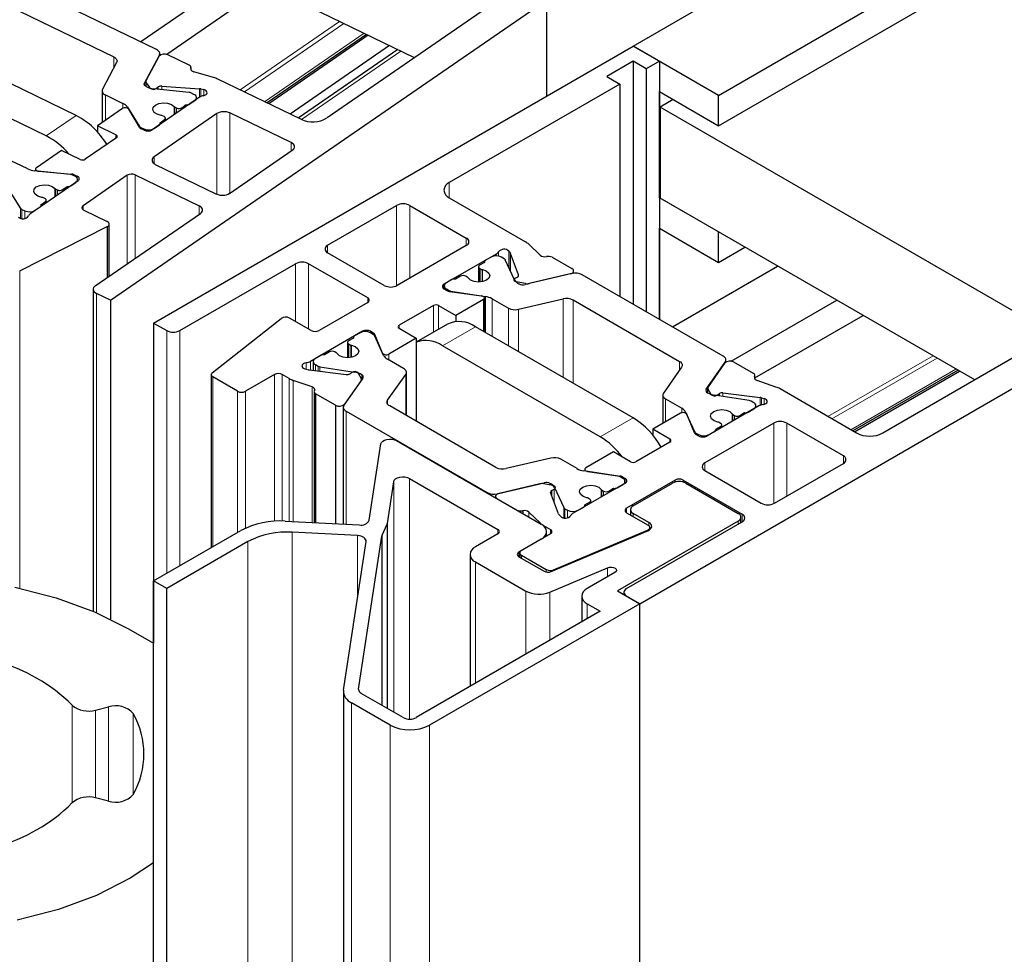
# Model space of a CAD drawing. Units: millimetres. Extents: x 481 to 2265, y -178 to 1084.
# Drawn here: x 2148 to 2151, y 906 to 908 of the extents above; entities that cross this region are included whole.
import ezdxf

# ---------------------------------------------------------------- set-up
doc = ezdxf.new("R2010")
doc.units = ezdxf.units.MM

msp = doc.modelspace()

# ---------------------------------------------------------------- linework, layer by layer
at = {"color": 7, "linetype": 'Continuous', "lineweight": 30}
for p, q in [((2149.8288, 908.4151), (2166.0782, 917.7956)), ((2150.0586, 908.2824), (2166.308, 917.663)), ((2150.0586, 908.2008), (2166.3787, 917.6222)), ((2149.2407, 908.3837), (2148.2553, 908.8611)), ((2148.5461, 908.4057), (2148.1348, 908.6049)), ((2148.7721, 908.6107), (2148.5038, 908.4262)), ((2148.8417, 908.577), (2148.5737, 908.3926)), ((2148.1212, 908.5361), (2148.4311, 908.386)), ((2148.4228, 907.7312), (2149.5959, 908.5383)), ((2149.5959, 908.5383), (2149.5959, 908.2806)), ((2149.4229, 908.5091), (2149.0051, 908.2216)), ((2148.3297, 908.2285), (2147.8701, 908.4511)), ((2149.1117, 908.4462), (2148.8439, 908.262)), ((2149.1161, 908.4441), (2148.8483, 908.2599)), ((2148.5383, 907.6701), (2149.8288, 908.4151)), ((2149.1736, 908.4162), (2148.9058, 908.232)), ((2149.8288, 908.4151), (2149.8995, 908.3743)), ((2150.0586, 908.2824), (2149.8288, 908.4151)), ((2148.2494, 908.1732), (2147.7897, 908.3959)), ((2148.514, 908.3151), (2148.5539, 908.3904)), ((2148.5526, 908.3874), (2148.5179, 908.3219)), ((2148.555, 908.3901), (2148.555, 908.3946)), ((2148.6345, 908.3634), (2148.577, 908.3913)), ((2149.1955, 908.4056), (2148.9278, 908.2214)), ((2148.4389, 908.3707), (2148.401, 908.2991)), ((2148.6386, 908.3547), (2148.6386, 908.3519)), ((2148.6392, 908.3505), (2148.6392, 908.3572)), ((2149.8288, 908.3743), (2149.7581, 908.3334)), ((2149.8641, 908.3539), (2149.8288, 908.3743)), ((2149.8288, 908.3743), (2149.8288, 907.7205)), ((2149.8995, 908.3743), (2149.8641, 908.3539)), ((2149.8995, 908.3743), (2149.8995, 907.6797)), ((2148.7, 908.3304), (2148.6468, 908.3455)), ((2149.7581, 908.3334), (2149.7934, 908.313)), ((2149.8641, 908.3539), (2149.8641, 907.7001)), ((2148.5173, 908.3193), (2148.5173, 908.3068)), ((2148.5184, 908.3159), (2148.5285, 908.3023)), ((2148.5457, 908.301), (2148.5509, 908.3051)), ((2148.5602, 908.3073), (2148.662, 908.3001)), ((2148.9346, 908.2181), (2148.7117, 908.3261)), ((2149.7934, 908.313), (2149.3338, 908.0477)), ((2149.7934, 908.313), (2149.7934, 907.7409)), ((2148.3999, 908.2948), (2148.3999, 908.2094)), ((2148.4088, 908.2838), (2148.456, 908.2609)), ((2148.6617, 908.2773), (2148.5343, 908.1897)), ((2148.634, 908.2904), (2148.539, 908.3001)), ((2148.6471, 908.2852), (2148.639, 908.2891)), ((2148.6542, 908.2721), (2148.6542, 908.2763)), ((2148.6658, 908.2996), (2148.6732, 908.2978)), ((2149.8995, 908.2926), (2150.0586, 908.2008)), ((2149.8995, 908.0068), (2149.8995, 908.2926)), ((2150.0586, 908.2008), (2150.0586, 908.2824)), ((2148.4679, 908.2511), (2148.5008, 908.1988)), ((2148.596, 908.2506), (2148.6003, 908.2485)), ((2148.6144, 908.2492), (2148.6264, 908.2575)), ((2148.6264, 908.2575), (2148.6264, 908.253)), ((2148.6358, 908.2595), (2148.6495, 908.2689)), ((2149.9366, 908.2712), (2149.9013, 908.2508)), ((2150.9601, 907.6395), (2149.9013, 908.2508)), ((2149.9013, 908.2508), (2149.9013, 908.0058)), ((2148.4547, 908.2471), (2148.3872, 908.2007)), ((2148.5002, 908.1966), (2148.4718, 908.2452)), ((2148.7087, 908.2333), (2148.54, 908.1172)), ((2148.5665, 908.2253), (2148.5622, 908.2273)), ((2148.9086, 908.1553), (2148.7439, 908.2351)), ((2148.437, 908.1765), (2148.3872, 908.2007)), ((2148.3872, 908.2007), (2148.3872, 908.1842)), ((2148.504, 908.1962), (2148.5121, 908.1923)), ((2148.5403, 908.1937), (2148.554, 908.2032)), ((2148.5557, 908.2088), (2148.5678, 908.2171)), ((2148.5563, 908.2048), (2148.5563, 908.2069)), ((2148.5701, 908.2143), (2148.5701, 908.2208)), ((2148.5132, 908.1886), (2148.5047, 908.1927)), ((2148.4382, 908.1684), (2148.3546, 908.1109)), ((2148.2907, 908.1343), (2148.2232, 908.0879)), ((2148.3405, 908.1102), (2148.2907, 908.1343)), ((2148.743, 908.0189), (2148.9117, 908.135)), ((2148.1999, 908.0847), (2148.1527, 908.1076)), ((2148.5431, 908.0969), (2148.7078, 908.0171)), ((2148.3137, 908.07), (2148.2187, 908.0797)), ((2148.2209, 908.0842), (2148.2209, 908.0795)), ((2148.2294, 908.0785), (2148.3174, 908.0708)), ((2148.3267, 908.0648), (2148.3186, 908.0687)), ((2148.3248, 908.0689), (2148.3332, 908.0648)), ((2148.4677, 908.0675), (2148.3488, 907.9856)), ((2148.4888, 908.0685), (2148.6612, 907.985)), ((2148.3351, 908.0526), (2148.2077, 907.9649)), ((2148.294, 908.0288), (2148.306, 908.0371)), ((2148.306, 908.0371), (2148.306, 908.0326)), ((2148.3154, 908.0391), (2148.3292, 908.0485)), ((2148.3338, 908.0517), (2148.3338, 908.0559)), ((2148.1475, 908.0308), (2148.1805, 907.9784)), ((2148.2756, 908.0302), (2148.2799, 908.0281)), ((2148.2353, 907.9884), (2148.2474, 907.9967)), ((2148.2359, 907.9844), (2148.2359, 907.9865)), ((2148.2462, 908.0049), (2148.2419, 908.0069)), ((2148.2497, 907.9939), (2148.2497, 908.0004)), ((2149.0068, 907.8793), (2149.1924, 907.9865)), ((2149.2278, 907.9865), (2149.3798, 907.8987)), ((2149.3338, 908.0069), (2149.5396, 907.8881)), ((2149.8995, 908.0068), (2149.9013, 908.0078)), ((2150.0586, 907.915), (2149.8995, 908.0068)), ((2150.748, 907.517), (2149.9013, 908.0058)), ((2148.1836, 907.9758), (2148.1917, 907.9719)), ((2148.2199, 907.9733), (2148.2336, 907.9828)), ((2148.3506, 907.9734), (2148.4138, 907.9428)), ((2148.3814, 907.7701), (2148.6643, 907.9647)), ((2148.4192, 907.7961), (2148.4192, 907.9362)), ((2148.1781, 907.8104), (2148.4138, 907.9296)), ((2148.4138, 907.9296), (2148.4138, 907.7924)), ((2149.8995, 907.9252), (2150.0586, 907.8333)), ((2149.8995, 907.6797), (2149.8995, 907.9252)), ((2150.0586, 907.8333), (2150.0586, 907.915)), ((2149.3798, 907.8783), (2149.1942, 907.7712)), ((2149.5482, 907.8818), (2149.5789, 907.8525)), ((2149.1588, 907.7712), (2149.0068, 907.8589)), ((2149.4598, 907.8551), (2149.3197, 907.7742)), ((2149.4979, 907.8594), (2149.4942, 907.8635)), ((2149.5205, 907.7993), (2149.4992, 907.8572)), ((2150.0586, 907.8333), (2150.1293, 907.8741)), ((2148.6091, 907.6497), (2148.9202, 907.8293)), ((2149.1146, 907.7375), (2148.9555, 907.8293)), ((2149.4287, 907.8331), (2149.4155, 907.8254)), ((2149.4284, 907.8346), (2149.4284, 907.8329)), ((2149.4464, 907.8474), (2149.4313, 907.8387)), ((2149.4822, 907.843), (2149.4747, 907.8474)), ((2149.5099, 907.7865), (2149.4849, 907.8403)), ((2149.6109, 907.847), (2149.6639, 907.8163)), ((2149.4125, 907.8213), (2149.4125, 907.78)), ((2149.4155, 907.8173), (2149.4194, 907.815)), ((2149.6644, 907.803), (2149.538, 907.7735)), ((2149.6593, 907.802), (2149.5492, 907.7763)), ((2149.6687, 907.8037), (2149.6687, 907.81)), ((2150.0711, 907.5806), (2149.6915, 907.7998)), ((2149.9344, 907.6595), (2150.2177, 907.8231)), ((2149.3413, 907.7867), (2149.3262, 907.778)), ((2149.3642, 907.7958), (2149.3509, 907.7882)), ((2149.3823, 907.7935), (2149.3783, 907.7958)), ((2149.5109, 907.7904), (2149.5174, 907.7938)), ((2149.539, 907.7761), (2149.5145, 907.7807)), ((2148.3756, 907.7608), (2148.3756, 906.8948)), ((2148.4228, 907.7312), (2148.3845, 907.7498)), ((2149.3197, 907.762), (2149.3275, 907.7575)), ((2149.3203, 907.7698), (2149.3203, 907.7616)), ((2149.3262, 907.7616), (2149.3337, 907.7573)), ((2149.3346, 907.7552), (2149.421, 907.7431)), ((2149.3384, 907.7558), (2149.4316, 907.7413)), ((2148.4228, 907.7312), (2148.4228, 906.8732)), ((2149.1146, 907.7252), (2148.9838, 907.6497)), ((2149.4258, 907.7334), (2149.3515, 907.6905)), ((2149.4287, 907.646), (2149.4287, 907.7375)), ((2149.4495, 907.7354), (2149.4931, 907.7102)), ((2149.5201, 907.707), (2149.6405, 907.7351)), ((2149.6675, 907.732), (2149.9536, 907.5668)), ((2150.0927, 907.5672), (2150.3768, 907.7313)), ((2149.2914, 907.7171), (2149.1995, 907.664)), ((2149.3055, 907.7171), (2149.3515, 907.6905)), ((2148.5383, 907.6701), (2148.5737, 907.6497)), ((2148.5383, 907.6701), (2148.5383, 906.8087)), ((2148.6962, 907.5363), (2148.8814, 907.6822)), ((2148.9626, 907.6497), (2148.9043, 907.6834)), ((2149.3295, 907.6673), (2149.2454, 907.6188)), ((2149.3515, 907.6905), (2149.3515, 907.6741)), ((2150.1566, 907.5224), (2150.4476, 907.6904)), ((2149.1005, 907.6477), (2148.9603, 907.5668)), ((2149.094, 907.6439), (2149.0789, 907.6352)), ((2149.1295, 907.6432), (2149.1217, 907.6477)), ((2149.1297, 907.6396), (2149.1223, 907.6439)), ((2149.1995, 907.6558), (2149.2454, 907.6293)), ((2149.8288, 907.415), (2149.4045, 907.6599)), ((2149.8465, 906.9149), (2151.1369, 907.6599)), ((2150.9602, 907.6395), (2150.5006, 907.3742)), ((2149.0601, 907.6179), (2149.0601, 907.5766)), ((2149.0763, 907.6296), (2149.063, 907.622)), ((2149.063, 907.6138), (2149.067, 907.6115)), ((2149.076, 907.6311), (2149.076, 907.6294)), ((2149.1574, 907.5831), (2149.1325, 907.6369)), ((2149.1544, 907.5892), (2149.1335, 907.6391)), ((2149.2454, 907.6293), (2149.1712, 907.5864)), ((2149.2454, 907.6293), (2149.2454, 907.4054)), ((2149.0118, 907.5924), (2148.9985, 907.5847)), ((2149.0299, 907.5901), (2149.0259, 907.5924)), ((2149.7404, 907.364), (2149.3162, 907.6089)), ((2148.9679, 907.5664), (2148.9679, 907.5427)), ((2148.9889, 907.5832), (2148.9738, 907.5745)), ((2149.2113, 907.5476), (2149.1678, 907.5727)), ((2150.0255, 907.492), (2150.0766, 907.565)), ((2150.0749, 907.5621), (2150.0304, 907.4985)), ((2150.0784, 907.5651), (2150.0784, 907.5704)), ((2150.1528, 907.5341), (2150.0997, 907.5647)), ((2148.9458, 907.5469), (2148.953, 907.5448)), ((2148.9567, 907.544), (2149.057, 907.5317)), ((2148.9738, 907.5582), (2148.9813, 907.5539)), ((2148.986, 907.5523), (2149.0792, 907.5379)), ((2149.0665, 907.5335), (2149.0724, 907.5373)), ((2149.0893, 907.5352), (2149.0973, 907.5211)), ((2149.2187, 907.4209), (2149.2187, 907.5374)), ((2149.9591, 907.5512), (2149.9104, 907.4817)), ((2150.7032, 907.5429), (2150.4204, 907.3796)), ((2150.4242, 907.3775), (2150.7069, 907.5407)), ((2148.6933, 907.5312), (2148.6933, 907.0656)), ((2148.7646, 907.4864), (2148.6977, 907.5251)), ((2148.8636, 907.5313), (2148.7858, 907.4864)), ((2148.9032, 907.5207), (2148.8848, 907.5313)), ((2148.965, 907.498), (2148.9142, 907.5158)), ((2149.1018, 907.5217), (2149.0507, 907.4487)), ((2149.0969, 907.5152), (2149.0524, 907.4516)), ((2149.098, 907.5163), (2149.098, 907.5184)), ((2149.0984, 907.5311), (2149.0984, 907.5169)), ((2149.1682, 907.4625), (2149.2168, 907.532)), ((2150.1555, 907.5252), (2150.1555, 907.5209)), ((2150.1566, 907.5193), (2150.1566, 907.5284)), ((2150.2131, 907.4979), (2150.1623, 907.5156)), ((2148.9707, 907.4853), (2148.9707, 907.133)), ((2150.0293, 907.4953), (2150.0293, 907.4823)), ((2150.03, 907.4926), (2150.038, 907.4785)), ((2150.0703, 907.4819), (2150.1706, 907.4696)), ((2150.4298, 907.3742), (2150.2241, 907.493)), ((2149.0275, 907.4489), (2148.9745, 907.4796)), ((2148.9745, 907.4796), (2148.9745, 907.1328)), ((2149.9086, 907.4763), (2149.9086, 907.3998)), ((2149.9159, 907.4661), (2149.9595, 907.4409)), ((2150.1413, 907.4614), (2150.0481, 907.4758)), ((2150.0549, 907.4764), (2150.0608, 907.4802)), ((2150.1535, 907.4555), (2150.146, 907.4598)), ((2150.1743, 907.4689), (2150.1815, 907.4668)), ((2149.0275, 907.4489), (2149.0275, 907.1302)), ((2149.0489, 907.4433), (2149.0489, 907.1291)), ((2149.0562, 907.4331), (2149.4358, 907.2139)), ((2149.4597, 907.2817), (2149.1737, 907.4469)), ((2149.9561, 907.4272), (2149.8818, 907.3844)), ((2149.9699, 907.4306), (2149.9948, 907.3768)), ((2150.1669, 907.4469), (2150.0268, 907.366)), ((2150.1155, 907.4213), (2150.1288, 907.429)), ((2150.1288, 907.429), (2150.1288, 907.4249)), ((2150.1384, 907.4305), (2150.1535, 907.4392)), ((2150.1594, 907.4425), (2150.1594, 907.4473)), ((2149.9938, 907.3746), (2149.9729, 907.4245)), ((2150.0642, 907.3999), (2150.0603, 907.4022)), ((2150.0974, 907.4236), (2150.1014, 907.4213)), ((2149.9278, 907.3578), (2149.8818, 907.3844)), ((2149.8818, 907.3844), (2149.8818, 907.368)), ((2150.2071, 907.4007), (2150.0215, 907.2936)), ((2150.0333, 907.3698), (2150.0484, 907.3785)), ((2150.051, 907.3841), (2150.0642, 907.3917)), ((2150.0513, 907.3802), (2150.0513, 907.3826)), ((2150.0672, 907.3893), (2150.0672, 907.3958)), ((2150.3945, 907.3129), (2150.2425, 907.4007)), ((2149.1924, 907.3538), (2149.5813, 907.1293)), ((2149.9278, 907.3497), (2149.8359, 907.2966)), ((2149.9975, 907.3741), (2150.005, 907.3698)), ((2150.0056, 907.366), (2149.9978, 907.3705)), ((2149.1188, 907.14), (2149.1498, 907.3448)), ((2149.7758, 907.3231), (2149.7015, 907.2803)), ((2149.8217, 907.2966), (2149.7758, 907.3231)), ((2149.6072, 907.3066), (2149.4868, 907.2786)), ((2149.6778, 907.2783), (2149.6342, 907.3035)), ((2149.7889, 907.2579), (2149.6957, 907.2723)), ((2149.6986, 907.2762), (2149.6986, 907.2719)), ((2149.7062, 907.2706), (2149.7927, 907.2585)), ((2150.0215, 907.2731), (2150.1735, 907.1854)), ((2150.2089, 907.1854), (2150.3945, 907.2925)), ((2149.1676, 907.1311), (2149.1846, 907.2431)), ((2149.2272, 907.252), (2149.4647, 907.115)), ((2149.8011, 907.252), (2149.7936, 907.2564)), ((2149.7998, 907.2562), (2149.8076, 907.2517)), ((2149.8069, 907.2391), (2149.8069, 907.2439)), ((2149.9419, 907.2476), (2149.8111, 907.1721)), ((2149.9632, 907.2476), (2150.1223, 907.1558)), ((2149.4629, 907.2107), (2149.5893, 907.2402)), ((2149.578, 907.2374), (2149.468, 907.2117)), ((2149.6128, 907.233), (2149.5883, 907.2376)), ((2149.6056, 907.2383), (2149.6056, 907.2344)), ((2149.6099, 907.2199), (2149.6164, 907.2232)), ((2149.6174, 907.2272), (2149.6424, 907.1734)), ((2149.8076, 907.2395), (2149.6674, 907.1586)), ((2149.745, 907.2201), (2149.7489, 907.2179)), ((2149.7631, 907.2179), (2149.7763, 907.2255)), ((2149.7763, 907.2255), (2149.7763, 907.2214)), ((2149.786, 907.227), (2149.8011, 907.2357)), ((2149.8288, 907.1782), (2149.9349, 907.2395)), ((2149.9702, 907.2395), (2150.1117, 907.1578)), ((2149.4586, 907.2037), (2149.4586, 907.2001)), ((2149.4633, 907.1974), (2149.5164, 907.1667)), ((2149.6281, 907.1564), (2149.6068, 907.2144)), ((2149.7118, 907.1964), (2149.7079, 907.1987)), ((2149.7147, 907.1859), (2149.7147, 907.1923)), ((2149.5319, 907.1652), (2149.5319, 907.1578)), ((2149.6451, 907.1706), (2149.6526, 907.1663)), ((2149.6809, 907.1663), (2149.696, 907.175)), ((2149.6986, 907.1806), (2149.7118, 907.1883)), ((2149.6989, 907.1767), (2149.6989, 907.1791)), ((2149.8215, 907.168), (2149.8215, 907.1539)), ((2148.8926, 907.137), (2149.0917, 907.1269)), ((2149.5484, 907.1612), (2149.5791, 907.1319)), ((2149.633, 907.1502), (2149.6294, 907.1543)), ((2150.1117, 907.1374), (2149.7864, 906.9496)), ((2149.8111, 907.1599), (2149.8695, 907.1262)), ((2149.8714, 907.1332), (2149.8288, 907.1578)), ((2150.119, 907.1335), (2150.119, 907.1476)), ((2148.5383, 906.9762), (2148.7735, 907.1119)), ((2149.1531, 907.099), (2149.1669, 907.1287)), ((2149.5877, 907.1256), (2149.6061, 907.115)), ((2149.6085, 907.0015), (2149.8685, 907.1114)), ((2149.6147, 907.0061), (2149.8675, 907.113)), ((2149.8111, 906.9558), (2150.1223, 907.1354)), ((2149.8675, 907.113), (2149.8675, 907.1109)), ((2149.8739, 907.1144), (2149.8739, 907.1201)), ((2149.0874, 907.0982), (2148.9115, 907.107)), ((2149.09, 906.6854), (2149.1524, 907.0965)), ((2149.4646, 907.1027), (2149.4045, 907.068)), ((2149.5813, 907.0884), (2149.5212, 907.0537)), ((2149.6061, 907.1027), (2149.5283, 907.0578)), ((2149.596, 907.0969), (2149.596, 907.1088)), ((2148.7924, 907.082), (2148.5737, 906.9558)), ((2149.0495, 906.6826), (2149.1101, 907.0825)), ((2149.3899, 907.0476), (2149.3899, 906.6922)), ((2149.5212, 907.0415), (2149.589, 907.0024)), ((2149.5239, 907.0517), (2149.5239, 907.0399)), ((2149.5283, 907.0456), (2149.5952, 907.0069)), ((2149.4045, 907.0272), (2149.5398, 906.9491)), ((2149.6047, 906.9462), (2149.7602, 907.0119)), ((2149.7796, 906.9988), (2149.7051, 906.9558)), ((2148.5737, 906.9558), (2148.5383, 906.9762)), ((2148.5383, 825.2404), (2148.5383, 906.9762)), ((2148.5737, 825.22), (2148.5737, 906.9558)), ((2149.6904, 906.9354), (2149.6904, 906.8657)), ((2149.7864, 906.9496), (2149.8465, 906.9149)), ((2149.8038, 906.9456), (2149.8038, 906.9396)), ((2149.8465, 906.9149), (2149.8111, 906.9354)), ((2149.8465, 906.9149), (2149.2808, 906.5884)), ((2149.7051, 906.9149), (2149.7404, 906.8945)), ((2149.8465, 825.1792), (2149.8465, 906.9149)), ((2149.7404, 906.8945), (2149.2454, 906.6088)), ((2148.4712, 906.8475), (2148.5383, 906.8087)), ((2149.0492, 906.6788), (2149.0492, 824.9431)), ((2149.2101, 906.6088), (2149.0973, 906.6739)), ((2148.3822, 906.6289), (2148.417, 906.6372)), ((2149.1747, 906.5884), (2149.0711, 906.6482)), ((2148.417, 906.3841), (2148.3822, 906.3925))]:
    msp.add_line(p, q, dxfattribs=at)
at = {"color": 8, "linetype": 'Continuous', "lineweight": 0}
for p, q in [((2149.0389, 908.4815), (2148.7711, 908.2973)), ((2149.0507, 908.4758), (2148.7829, 908.2916)), ((2149.1047, 908.4496), (2148.8369, 908.2654)), ((2148.4311, 908.386), (2148.4311, 908.356)), ((2148.5539, 908.3904), (2148.5539, 908.3891)), ((2149.204, 908.4015), (2148.9363, 908.2173)), ((2148.514, 908.3151), (2148.514, 908.31)), ((2148.5184, 908.3159), (2148.5184, 908.3061)), ((2148.5285, 908.3023), (2148.5285, 908.3021)), ((2148.5509, 908.3051), (2148.5509, 908.2989)), ((2148.5602, 908.3073), (2148.5602, 908.2979)), ((2148.4088, 908.2838), (2148.4088, 908.2156)), ((2148.5457, 908.301), (2148.5457, 908.2994)), ((2148.662, 908.3001), (2148.662, 908.2775)), ((2148.6658, 908.2996), (2148.6658, 908.2795)), ((2148.6732, 908.2978), (2148.6732, 908.2818)), ((2148.456, 908.2609), (2148.456, 908.2479)), ((2148.4679, 908.2511), (2148.4679, 908.2482)), ((2148.5934, 908.2525), (2148.5934, 908.2303)), ((2148.596, 908.2506), (2148.596, 908.2321)), ((2148.6144, 908.2492), (2148.6144, 908.2447)), ((2148.2494, 908.1732), (2148.3297, 908.2285)), ((2148.6003, 908.2485), (2148.6003, 908.235)), ((2148.7087, 908.2333), (2148.7087, 908.0167)), ((2148.7439, 908.2351), (2148.7439, 908.0195)), ((2148.5008, 908.1988), (2148.5008, 908.1956)), ((2148.504, 908.1962), (2148.504, 908.1931)), ((2148.5678, 908.2171), (2148.5678, 908.2127)), ((2148.437, 908.1765), (2148.437, 908.1676)), ((2148.5121, 908.1923), (2148.5121, 908.1891)), ((2148.9086, 908.1553), (2148.9086, 908.1328)), ((2148.54, 908.1172), (2148.54, 908.0987)), ((2148.3174, 908.0708), (2148.3174, 908.0692)), ((2148.3248, 908.0689), (2148.3248, 908.0657)), ((2148.3332, 908.0648), (2148.3332, 908.0588)), ((2148.4677, 908.0675), (2148.4677, 907.8295)), ((2148.4888, 908.0685), (2148.4888, 907.844)), ((2149.3338, 908.0477), (2149.3338, 908.0069)), ((2148.273, 908.0321), (2148.273, 908.0098)), ((2148.2756, 908.0302), (2148.2756, 908.0117)), ((2148.2799, 908.0281), (2148.2799, 908.0146)), ((2148.294, 908.0288), (2148.294, 908.0243)), ((2148.2474, 907.9967), (2148.2474, 907.9922)), ((2148.3488, 907.9856), (2148.3488, 907.9745)), ((2148.6612, 907.985), (2148.6612, 907.9626)), ((2149.1924, 907.9865), (2149.1924, 907.7702)), ((2149.2278, 907.9865), (2149.2278, 907.7905)), ((2148.1805, 907.9784), (2148.1805, 907.9517)), ((2148.1836, 907.9758), (2148.1836, 907.951)), ((2148.1917, 907.9719), (2148.1917, 907.9511)), ((2149.0068, 907.8793), (2149.0068, 907.8589)), ((2149.3798, 907.8987), (2149.3798, 907.8783)), ((2149.4598, 907.8551), (2149.4598, 907.8507)), ((2149.4663, 907.8617), (2149.4663, 907.8502)), ((2149.4942, 907.8635), (2149.4942, 907.8202)), ((2149.4979, 907.8594), (2149.4979, 907.8123)), ((2149.4992, 907.8572), (2149.4992, 907.8095)), ((2148.9202, 907.8293), (2148.9202, 907.6742)), ((2148.9555, 907.8293), (2148.9555, 907.6538)), ((2148.1781, 907.8104), (2148.1781, 906.9565)), ((2149.4155, 907.8173), (2149.4155, 907.7801)), ((2149.4194, 907.815), (2149.4194, 907.7805)), ((2149.4231, 907.8136), (2149.4231, 907.7811)), ((2149.5205, 907.7993), (2149.5205, 907.7969)), ((2149.6593, 907.802), (2149.6593, 907.8018)), ((2149.3197, 907.7742), (2149.3197, 907.762)), ((2149.5145, 907.7807), (2149.5145, 907.7803)), ((2149.539, 907.7761), (2149.539, 907.7737)), ((2149.5492, 907.7763), (2149.5492, 907.7761)), ((2148.3845, 907.7498), (2148.3845, 906.891)), ((2149.3262, 907.7616), (2149.3262, 907.7582)), ((2149.3337, 907.7573), (2149.3337, 907.7553)), ((2149.3384, 907.7558), (2149.3384, 907.7546)), ((2149.1146, 907.7375), (2149.1146, 907.7252)), ((2149.4258, 907.7334), (2149.4258, 907.6477)), ((2149.4316, 907.7413), (2149.4316, 907.6443)), ((2149.4495, 907.7354), (2149.4495, 907.634)), ((2149.6405, 907.7351), (2149.6405, 907.5237)), ((2149.6675, 907.732), (2149.6675, 907.5081)), ((2149.2914, 907.7171), (2149.2914, 907.6453)), ((2149.3055, 907.7171), (2149.3055, 907.6535)), ((2149.4931, 907.7102), (2149.4931, 907.6088)), ((2149.5201, 907.707), (2149.5201, 907.5932)), ((2148.5737, 907.6497), (2148.5737, 906.9966)), ((2148.6091, 907.6497), (2148.6091, 907.017)), ((2149.1005, 907.6477), (2149.1005, 907.6464)), ((2149.1217, 907.6477), (2149.1217, 907.6442)), ((2149.1295, 907.6432), (2149.1295, 907.6397)), ((2149.1995, 907.664), (2149.1995, 907.6558)), ((2149.3162, 907.6089), (2149.4045, 907.6599)), ((2149.063, 907.6138), (2149.063, 907.5767)), ((2149.1335, 907.6391), (2149.1335, 907.6347)), ((2149.067, 907.6115), (2149.067, 907.577)), ((2149.0706, 907.6102), (2149.0706, 907.5776)), ((2149.1712, 907.5864), (2149.1712, 907.5708)), ((2148.9489, 907.563), (2148.9489, 907.546)), ((2148.9603, 907.5668), (2148.9603, 907.5436)), ((2149.9536, 907.5668), (2149.9536, 907.5434)), ((2150.0766, 907.565), (2150.0766, 907.5639)), ((2150.3529, 907.4186), (2150.6357, 907.5818)), ((2150.3639, 907.4123), (2150.6467, 907.5755)), ((2148.9738, 907.5582), (2148.9738, 907.5419)), ((2148.9813, 907.5539), (2148.9813, 907.541)), ((2148.986, 907.5523), (2148.986, 907.5405)), ((2150.4147, 907.3829), (2150.6974, 907.5462)), ((2148.6977, 907.5251), (2148.6977, 907.0682)), ((2148.8636, 907.5313), (2148.8636, 907.1368)), ((2148.8848, 907.5313), (2148.8848, 907.1372)), ((2148.9032, 907.5207), (2148.9032, 907.1364)), ((2148.9142, 907.5158), (2148.9142, 907.1359)), ((2149.0969, 907.5152), (2149.0969, 907.5147)), ((2149.2168, 907.532), (2149.2168, 907.422)), ((2148.7646, 907.4864), (2148.7646, 907.1068)), ((2148.7858, 907.4864), (2148.7858, 907.1166)), ((2148.965, 907.498), (2148.965, 907.1333)), ((2150.0255, 907.492), (2150.0255, 907.4855)), ((2150.03, 907.4926), (2150.03, 907.4819)), ((2150.0703, 907.4819), (2150.0703, 907.4724)), ((2149.1682, 907.4625), (2149.1682, 907.4517)), ((2149.9159, 907.4661), (2149.9159, 907.4041)), ((2150.038, 907.4785), (2150.038, 907.4783)), ((2150.0549, 907.4764), (2150.0549, 907.4747)), ((2150.0608, 907.4802), (2150.0608, 907.4738)), ((2150.1706, 907.4696), (2150.1706, 907.4487)), ((2150.1743, 907.4689), (2150.1743, 907.4499)), ((2150.1815, 907.4668), (2150.1815, 907.4513)), ((2149.0524, 907.4516), (2149.0524, 907.4512)), ((2149.0562, 907.4331), (2149.0562, 907.1287)), ((2149.9595, 907.4409), (2149.9595, 907.4285)), ((2149.9699, 907.4306), (2149.9699, 907.4275)), ((2149.7404, 907.364), (2149.8288, 907.415)), ((2150.0951, 907.4257), (2150.0951, 907.4054)), ((2150.0974, 907.4236), (2150.0974, 907.4068)), ((2150.1014, 907.4213), (2150.1014, 907.4091)), ((2150.1155, 907.4213), (2150.1155, 907.4172)), ((2149.9948, 907.3768), (2149.9948, 907.3729)), ((2150.0642, 907.3917), (2150.0642, 907.3876)), ((2150.2071, 907.4007), (2150.2071, 907.1845)), ((2150.2425, 907.4007), (2150.2425, 907.2048)), ((2149.9278, 907.3578), (2149.9278, 907.3497)), ((2149.9975, 907.3741), (2149.9975, 907.3707)), ((2150.005, 907.3698), (2150.005, 907.3663)), ((2150.3945, 907.3129), (2150.3945, 907.2925)), ((2150.0215, 907.2936), (2150.0215, 907.2731)), ((2149.1846, 906.6235), (2149.1846, 907.2431)), ((2149.2272, 906.6046), (2149.2272, 907.252)), ((2149.7927, 907.2585), (2149.7927, 907.2568)), ((2149.7998, 907.2562), (2149.7998, 907.2528)), ((2149.8076, 907.2517), (2149.8076, 907.2395)), ((2149.9419, 907.2476), (2149.9419, 907.2423)), ((2149.9632, 907.2476), (2149.9632, 907.2423)), ((2149.5893, 907.2402), (2149.5893, 907.2374)), ((2149.6099, 907.2199), (2149.6099, 907.206)), ((2149.6164, 907.2232), (2149.6164, 907.1883)), ((2149.7427, 907.2222), (2149.7427, 907.202)), ((2149.745, 907.2201), (2149.745, 907.2033)), ((2149.7489, 907.2179), (2149.7489, 907.2056)), ((2149.7631, 907.2179), (2149.7631, 907.2138)), ((2149.4358, 907.2139), (2149.4358, 907.2132)), ((2149.4629, 907.2107), (2149.4629, 907.2098)), ((2149.6424, 907.1734), (2149.6424, 907.1458)), ((2149.6451, 907.1706), (2149.6451, 907.1455)), ((2149.6526, 907.1663), (2149.6526, 907.1462)), ((2149.7118, 907.1883), (2149.7118, 907.1842)), ((2149.8111, 907.1721), (2149.8111, 907.1599)), ((2149.5484, 907.1612), (2149.5484, 907.1483)), ((2149.8288, 907.1497), (2149.8288, 907.1578)), ((2150.1117, 907.1292), (2150.1117, 907.1374)), ((2150.1223, 907.1558), (2150.1223, 907.1354)), ((2149.1669, 906.6337), (2149.1669, 907.1287)), ((2149.1676, 906.6333), (2149.1676, 907.1311)), ((2149.4647, 907.1027), (2149.4647, 907.115)), ((2149.5791, 907.1319), (2149.5791, 907.1305)), ((2149.5877, 907.1256), (2149.5877, 907.1248)), ((2149.6061, 907.115), (2149.6061, 907.1027)), ((2149.8714, 907.1248), (2149.8714, 907.1332)), ((2148.9115, 825.3713), (2148.9115, 907.107)), ((2149.0874, 906.9326), (2149.0874, 907.0982)), ((2149.1524, 906.6421), (2149.1524, 907.0965)), ((2149.1531, 906.6417), (2149.1531, 907.099)), ((2148.7924, 825.3463), (2148.7924, 907.082)), ((2149.5212, 907.0415), (2149.5212, 907.0537)), ((2149.5283, 907.0456), (2149.5283, 907.0374)), ((2149.4045, 906.7006), (2149.4045, 907.0272)), ((2149.5952, 907.0069), (2149.5952, 907.0002)), ((2149.6147, 907.0061), (2149.6147, 907.0041)), ((2149.7602, 906.9876), (2149.7602, 907.0119)), ((2149.5398, 906.7787), (2149.5398, 906.9491)), ((2149.6047, 906.8162), (2149.6047, 906.9462)), ((2149.7051, 906.8741), (2149.7051, 906.9149)), ((2149.09, 906.6829), (2149.09, 906.6854)), ((2148.3189, 906.3793), (2148.3189, 906.6421)), ((2148.417, 906.3841), (2148.417, 906.6372)), ((2149.0711, 824.9124), (2149.0711, 906.6482)), ((2148.3822, 906.3925), (2148.3822, 906.6289)), ((2148.4838, 906.4021), (2148.4838, 906.6193)), ((2149.1747, 824.8526), (2149.1747, 906.5884)), ((2149.2808, 824.8526), (2149.2808, 906.5884))]:
    msp.add_line(p, q, dxfattribs=at)
at = {"color": 7, "linetype": 'Continuous', "lineweight": 30, "flags": 128}
for points in [[(2148.4311, 908.386), (2148.4337, 908.3845), (2148.4359, 908.3829), (2148.4377, 908.381), (2148.439, 908.3791), (2148.4398, 908.377), (2148.44, 908.3749), (2148.4397, 908.3728), (2148.4389, 908.3707)], [(2148.5539, 908.3904), (2148.5547, 908.3925), (2148.555, 908.3946), (2148.5548, 908.3967), (2148.554, 908.3987), (2148.5527, 908.4007), (2148.5509, 908.4025), (2148.5487, 908.4042), (2148.5461, 908.4057)], [(2148.6386, 908.3547), (2148.6384, 908.3533), (2148.6386, 908.3519), (2148.6391, 908.3506), (2148.64, 908.3493), (2148.6413, 908.3482), (2148.6429, 908.3471), (2148.6447, 908.3462), (2148.6468, 908.3455)], [(2148.5188, 908.3059), (2148.5172, 908.3068), (2148.5159, 908.3078), (2148.5148, 908.3089), (2148.514, 908.3101), (2148.5135, 908.3113), (2148.5134, 908.3126), (2148.5135, 908.3139), (2148.514, 908.3151)], [(2148.401, 908.2991), (2148.4002, 908.297), (2148.3999, 908.2949), (2148.4001, 908.2928), (2148.4009, 908.2907), (2148.4022, 908.2888), (2148.404, 908.2869), (2148.4062, 908.2852), (2148.4088, 908.2838)], [(2148.6495, 908.2689), (2148.6517, 908.2708), (2148.6533, 908.2729), (2148.6541, 908.2751), (2148.6541, 908.2773), (2148.6534, 908.2796), (2148.6519, 908.2817), (2148.6498, 908.2836), (2148.6471, 908.2852)], [(2148.6726, 908.2816), (2148.6765, 908.2828), (2148.6797, 908.2847), (2148.6818, 908.287), (2148.6826, 908.2896), (2148.682, 908.2922), (2148.6801, 908.2945), (2148.6771, 908.2965), (2148.6732, 908.2978)], [(2148.5584, 908.2285), (2148.5477, 908.2316), (2148.5399, 908.2368), (2148.5363, 908.2434), (2148.5375, 908.2503), (2148.5432, 908.2564), (2148.5525, 908.2607), (2148.5641, 908.2625), (2148.5759, 908.2616), (2148.5862, 908.2581), (2148.5934, 908.2525)], [(2148.5678, 908.2171), (2148.5689, 908.2181), (2148.5696, 908.2191), (2148.57, 908.2202), (2148.5701, 908.2214), (2148.5697, 908.2225), (2148.569, 908.2235), (2148.5679, 908.2245), (2148.5665, 908.2253)], [(2148.4382, 908.1684), (2148.4393, 908.1693), (2148.4401, 908.1704), (2148.4405, 908.1715), (2148.4405, 908.1726), (2148.4401, 908.1737), (2148.4394, 908.1748), (2148.4383, 908.1757), (2148.437, 908.1765)], [(2148.9117, 908.135), (2148.9145, 908.1373), (2148.9164, 908.1399), (2148.9174, 908.1427), (2148.9175, 908.1455), (2148.9166, 908.1483), (2148.9147, 908.1509), (2148.9121, 908.1533), (2148.9086, 908.1553)], [(2148.54, 908.1172), (2148.5372, 908.1149), (2148.5353, 908.1123), (2148.5343, 908.1095), (2148.5342, 908.1067), (2148.5351, 908.1039), (2148.537, 908.1013), (2148.5397, 908.0989), (2148.5431, 908.0969)], [(2148.2232, 908.0879), (2148.2218, 908.0866), (2148.2211, 908.0851), (2148.221, 908.0836), (2148.2216, 908.0821), (2148.2228, 908.0808), (2148.2246, 908.0797), (2148.2269, 908.0789), (2148.2294, 908.0785)], [(2148.3292, 908.0485), (2148.3314, 908.0504), (2148.3329, 908.0524), (2148.3337, 908.0547), (2148.3338, 908.0569), (2148.333, 908.0591), (2148.3316, 908.0612), (2148.3294, 908.0631), (2148.3267, 908.0648)], [(2148.3351, 908.0526), (2148.3367, 908.054), (2148.3379, 908.0555), (2148.3385, 908.0572), (2148.3385, 908.0589), (2148.338, 908.0606), (2148.3369, 908.0621), (2148.3353, 908.0636), (2148.3332, 908.0648)], [(2148.238, 908.0081), (2148.2273, 908.0112), (2148.2196, 908.0164), (2148.216, 908.023), (2148.2171, 908.0299), (2148.2228, 908.036), (2148.2322, 908.0403), (2148.2437, 908.0421), (2148.2556, 908.0412), (2148.2659, 908.0377), (2148.273, 908.0321)], [(2148.2474, 907.9967), (2148.2485, 907.9977), (2148.2493, 907.9987), (2148.2497, 907.9998), (2148.2497, 908.0009), (2148.2493, 908.0021), (2148.2486, 908.0031), (2148.2475, 908.0041), (2148.2462, 908.0049)], [(2148.3488, 907.9856), (2148.3471, 907.9842), (2148.346, 907.9827), (2148.3453, 907.981), (2148.3453, 907.9793), (2148.3459, 907.9777), (2148.3469, 907.9761), (2148.3486, 907.9747), (2148.3506, 907.9734)], [(2148.6643, 907.9647), (2148.667, 907.967), (2148.6689, 907.9696), (2148.67, 907.9724), (2148.67, 907.9752), (2148.6691, 907.978), (2148.6673, 907.9806), (2148.6646, 907.983), (2148.6612, 907.985)], [(2148.4138, 907.9296), (2148.4161, 907.9309), (2148.4178, 907.9325), (2148.4188, 907.9343), (2148.4192, 907.9362), (2148.4188, 907.9381), (2148.4178, 907.9399), (2148.4161, 907.9415), (2148.4138, 907.9428)], [(2149.4231, 907.8136), (2149.4333, 907.81), (2149.4402, 907.8044), (2149.4428, 907.7977), (2149.4406, 907.7909), (2149.434, 907.7851), (2149.4241, 907.7813), (2149.4123, 907.78), (2149.4006, 907.7815), (2149.3909, 907.7856), (2149.3846, 907.7914)], [(2149.6593, 907.802), (2149.6626, 907.803), (2149.6653, 907.8045), (2149.6673, 907.8063), (2149.6685, 907.8084), (2149.6687, 907.8106), (2149.668, 907.8127), (2149.6663, 907.8147), (2149.6639, 907.8163)], [(2149.5109, 907.7904), (2149.5092, 907.7893), (2149.5081, 907.7879), (2149.5076, 907.7865), (2149.5078, 907.785), (2149.5087, 907.7835), (2149.5102, 907.7823), (2149.5122, 907.7813), (2149.5145, 907.7807)], [(2148.3814, 907.7701), (2148.3787, 907.7678), (2148.3767, 907.7652), (2148.3757, 907.7624), (2148.3757, 907.7596), (2148.3766, 907.7568), (2148.3784, 907.7542), (2148.3811, 907.7518), (2148.3845, 907.7498)], [(2149.4258, 907.7334), (2149.4274, 907.7346), (2149.4284, 907.736), (2149.4287, 907.7375), (2149.4283, 907.739), (2149.4273, 907.7404), (2149.4256, 907.7416), (2149.4235, 907.7425), (2149.421, 907.7431)], [(2149.0706, 907.6102), (2149.0808, 907.6066), (2149.0878, 907.601), (2149.0904, 907.5942), (2149.0882, 907.5874), (2149.0816, 907.5817), (2149.0716, 907.5779), (2149.0599, 907.5766), (2149.0482, 907.5781), (2149.0384, 907.5821), (2149.0322, 907.588)], [(2148.9489, 907.563), (2148.9447, 907.562), (2148.9413, 907.5603), (2148.9389, 907.5581), (2148.9377, 907.5556), (2148.9379, 907.553), (2148.9394, 907.5505), (2148.9421, 907.5484), (2148.9458, 907.5469)], [(2149.9536, 907.5668), (2149.956, 907.5652), (2149.9579, 907.5634), (2149.9594, 907.5615), (2149.9604, 907.5595), (2149.9609, 907.5574), (2149.9608, 907.5553), (2149.9602, 907.5532), (2149.9591, 907.5512)], [(2150.0766, 907.565), (2150.0777, 907.567), (2150.0783, 907.5691), (2150.0784, 907.5712), (2150.0779, 907.5733), (2150.0769, 907.5753), (2150.0754, 907.5772), (2150.0735, 907.579), (2150.0711, 907.5806)], [(2148.6962, 907.5363), (2148.6948, 907.535), (2148.6939, 907.5336), (2148.6934, 907.5321), (2148.6933, 907.5305), (2148.6938, 907.529), (2148.6947, 907.5276), (2148.696, 907.5262), (2148.6977, 907.5251)], [(2149.2168, 907.532), (2149.218, 907.534), (2149.2186, 907.5361), (2149.2186, 907.5382), (2149.2182, 907.5403), (2149.2172, 907.5423), (2149.2157, 907.5442), (2149.2137, 907.546), (2149.2113, 907.5476)], [(2150.1555, 907.5252), (2150.1551, 907.5238), (2150.1551, 907.5224), (2150.1555, 907.5211), (2150.1562, 907.5197), (2150.1573, 907.5185), (2150.1587, 907.5174), (2150.1604, 907.5164), (2150.1623, 907.5156)], [(2148.9718, 907.4885), (2148.9721, 907.4899), (2148.9722, 907.4913), (2148.9718, 907.4926), (2148.9711, 907.4939), (2148.97, 907.4952), (2148.9686, 907.4963), (2148.9669, 907.4972), (2148.965, 907.498)], [(2149.9104, 907.4817), (2149.9093, 907.4797), (2149.9087, 907.4776), (2149.9087, 907.4755), (2149.9091, 907.4734), (2149.9101, 907.4714), (2149.9116, 907.4695), (2149.9136, 907.4677), (2149.9159, 907.4661)], [(2149.1737, 907.4469), (2149.1713, 907.4485), (2149.1694, 907.4502), (2149.1679, 907.4522), (2149.1669, 907.4542), (2149.1664, 907.4563), (2149.1665, 907.4584), (2149.1671, 907.4605), (2149.1682, 907.4625)], [(2150.1784, 907.4507), (2150.1825, 907.4517), (2150.186, 907.4534), (2150.1884, 907.4556), (2150.1896, 907.4581), (2150.1894, 907.4607), (2150.1879, 907.4632), (2150.1851, 907.4653), (2150.1815, 907.4668)], [(2149.0507, 907.4487), (2149.0496, 907.4467), (2149.049, 907.4446), (2149.0489, 907.4425), (2149.0494, 907.4404), (2149.0503, 907.4384), (2149.0518, 907.4364), (2149.0538, 907.4347), (2149.0562, 907.4331)], [(2150.0566, 907.4035), (2150.0464, 907.4071), (2150.0395, 907.4127), (2150.0369, 907.4195), (2150.0391, 907.4263), (2150.0457, 907.432), (2150.0557, 907.4358), (2150.0674, 907.4371), (2150.0791, 907.4356), (2150.0888, 907.4316), (2150.0951, 907.4257)], [(2149.1498, 907.3448), (2149.1514, 907.3488), (2149.1549, 907.3523), (2149.16, 907.3552), (2149.1662, 907.3571), (2149.1731, 907.358), (2149.1801, 907.3576), (2149.1868, 907.3562), (2149.1924, 907.3538)], [(2149.7015, 907.2803), (2149.6999, 907.2791), (2149.6989, 907.2777), (2149.6986, 907.2762), (2149.699, 907.2746), (2149.7, 907.2732), (2149.7017, 907.272), (2149.7038, 907.2711), (2149.7062, 907.2706)], [(2149.1846, 907.2431), (2149.1862, 907.2471), (2149.1897, 907.2506), (2149.1947, 907.2535), (2149.201, 907.2554), (2149.2079, 907.2562), (2149.2149, 907.2559), (2149.2215, 907.2545), (2149.2272, 907.252)], [(2149.6164, 907.2232), (2149.6181, 907.2244), (2149.6192, 907.2257), (2149.6197, 907.2272), (2149.6194, 907.2287), (2149.6186, 907.2301), (2149.6171, 907.2314), (2149.6151, 907.2324), (2149.6128, 907.233)], [(2149.7042, 907.2), (2149.694, 907.2037), (2149.6871, 907.2093), (2149.6845, 907.216), (2149.6867, 907.2228), (2149.6933, 907.2286), (2149.7032, 907.2324), (2149.715, 907.2336), (2149.7267, 907.2321), (2149.7364, 907.2281), (2149.7427, 907.2222)], [(2149.468, 907.2117), (2149.4647, 907.2107), (2149.462, 907.2092), (2149.46, 907.2073), (2149.4588, 907.2053), (2149.4586, 907.2031), (2149.4593, 907.201), (2149.4609, 907.199), (2149.4633, 907.1974)], [(2149.8675, 907.113), (2149.8699, 907.1142), (2149.8719, 907.1157), (2149.8732, 907.1175), (2149.8738, 907.1193), (2149.8737, 907.1212), (2149.873, 907.123), (2149.8715, 907.1247), (2149.8695, 907.1262)], [(2149.8685, 907.1114), (2149.8725, 907.1135), (2149.8756, 907.116), (2149.8777, 907.1188), (2149.8787, 907.1219), (2149.8785, 907.125), (2149.8772, 907.128), (2149.8748, 907.1308), (2149.8714, 907.1332)], [(2149.1101, 907.0825), (2149.11, 907.0854), (2149.109, 907.0881), (2149.1071, 907.0907), (2149.1043, 907.0931), (2149.1008, 907.095), (2149.0967, 907.0966), (2149.0922, 907.0976), (2149.0874, 907.0982)], [(2149.7602, 907.0119), (2149.7652, 907.0133), (2149.7708, 907.0135), (2149.7761, 907.0126), (2149.7804, 907.0106), (2149.7832, 907.0078), (2149.784, 907.0046), (2149.7828, 907.0015), (2149.7796, 906.9988)], [(2148.1652, 906.9592), (2148.2763, 906.9308), (2148.3791, 906.8933), (2148.4712, 906.8475), (2148.4712, 906.8475)], [(2148.5383, 906.2178), (2148.4758, 906.1766), (2148.3844, 906.1304), (2148.2822, 906.0924), (2148.1714, 906.0635)]]:
    msp.add_lwpolyline(points, dxfattribs=at)
at = {"color": 7, "linetype": 'Continuous', "lineweight": 30}
for centre, radius, start, end in [((2148.5673, 908.3738), 0.02, 60.9773, 137.2033), ((2148.6324, 908.3571), 0.00665, 338.1782, 71.3985), ((2148.6807, 908.2613), 0.0718, 64.4177, 74.3904), ((2148.5226, 908.3193), 0.00538, 151.6364, 218.7054), ((2148.5437, 908.3544), 0.0545, 242.8174, 265.0072), ((2148.5379, 908.3124), 0.0138, 227.392, 304.4964), ((2148.5587, 908.2934), 0.014, 83.9965, 123.519), ((2148.6327, 908.2756), 0.0149, 65.0902, 84.7828), ((2148.6779, 908.2526), 0.0295, 100.3925, 123.1255), ((2148.6603, 908.2761), 0.0241, 76.9228, 86.0583), ((2148.4621, 908.2358), 0.0135, 44.1569, 123.3972), ((2148.4445, 908.2349), 0.0284, 34.7639, 66.2186), ((2148.5992, 908.2575), 0.00763, 220.5563, 245.5001), ((2148.6066, 908.2623), 0.0152, 245.3333, 300.4508), ((2148.6283, 908.2719), 0.0146, 262.6281, 301.105), ((2148.2312, 908.0405), 0.2122, 31.3003, 62.3502), ((2148.5565, 908.2151), 0.0136, 64.7776, 81.7694), ((2148.728, 908.2004), 0.0381, 65.3577, 120.4324), ((2148.5089, 908.2023), 0.0104, 213.0789, 246.4245), ((2148.507, 908.203), 0.00745, 214.7495, 246.2222), ((2148.5522, 908.2068), 0.00408, 296.2734, 29.7173), ((2148.9664, 908.2874), 0.0763, 245.3615, 300.4201), ((2148.1601, 907.9977), 0.1969, 40.1815, 63.0606), ((2148.5248, 908.22), 0.0305, 245.3492, 300.4349), ((2148.5227, 908.2094), 0.0229, 245.3439, 300.4299), ((2148.3469, 908.1241), 0.0153, 245.3504, 300.4337), ((2148.2238, 908.1361), 0.0566, 245.0495, 264.8175), ((2148.3123, 908.0552), 0.0148, 65.0385, 84.8344), ((2148.3157, 908.0494), 0.0215, 65.1266, 85.6596), ((2148.4793, 908.0477), 0.0229, 65.3642, 120.43), ((2148.3079, 908.0515), 0.0146, 262.6077, 301.1254), ((2149.3416, 908.0273), 0.0218, 110.7873, 249.2186), ((2148.2788, 908.0371), 0.00762, 220.5413, 245.515), ((2148.2863, 908.0419), 0.0152, 245.3424, 300.4417), ((2148.7237, 908.0518), 0.0381, 245.348, 300.4336), ((2148.2318, 907.9864), 0.00408, 296.2061, 29.8759), ((2148.2361, 907.9947), 0.0135, 64.753, 81.8259), ((2149.2101, 907.9524), 0.0384, 62.6033, 117.3967), ((2148.1869, 907.9693), 0.019, 229.7356, 323.4805), ((2148.1866, 907.9826), 0.00746, 214.7853, 246.1863), ((2148.2044, 907.9996), 0.0305, 245.3645, 300.4196), ((2148.2146, 907.9538), 0.0131, 121.8553, 161.1682), ((2149.0107, 907.8691), 0.0109, 110.7736, 249.2145), ((2149.3759, 907.8885), 0.0109, 290.7696, 69.2186), ((2149.5175, 907.8492), 0.0447, 46.7593, 60.4509), ((2149.4528, 907.8685), 0.0151, 297.5708, 333.2333), ((2149.4812, 907.8491), 0.0194, 47.6704, 139.6786), ((2149.4928, 907.8548), 0.00681, 20.9871, 42.1416), ((2149.5915, 907.8689), 0.0207, 232.4564, 280.8045), ((2148.9379, 907.7952), 0.0384, 62.6096, 117.3944), ((2149.417, 907.8213), 0.00437, 110.7755, 249.2541), ((2149.4329, 907.8345), 0.00439, 110.6962, 199.5168), ((2149.4605, 907.8201), 0.0307, 62.612, 117.393), ((2149.4792, 907.8373), 0.00644, 27.6549, 62.3602), ((2149.6009, 907.8254), 0.0238, 65.1235, 103.3412), ((2149.4255, 907.8259), 0.0125, 240.8166, 258.7547), ((2149.516, 907.7983), 0.00466, 288.0835, 13.1945), ((2149.6737, 907.7651), 0.039, 62.8448, 103.7573), ((2149.322, 907.7681), 0.00655, 110.7833, 249.197), ((2149.3293, 907.7698), 0.00873, 110.7552, 249.23), ((2149.3483, 907.7731), 0.0153, 80.2091, 117.3731), ((2149.3713, 907.7822), 0.0154, 62.6103, 117.3897), ((2149.3792, 907.7877), 0.00659, 34.0244, 61.5961), ((2149.5322, 907.7985), 0.0254, 208.1738, 245.3619), ((2149.5324, 907.7961), 0.0233, 242.6034, 283.7722), ((2149.5436, 907.801), 0.0253, 259.4813, 282.8295), ((2149.1765, 907.8053), 0.0384, 242.6096, 297.3944), ((2149.337, 907.7748), 0.0197, 241.1739, 262.9098), ((2149.3403, 907.7693), 0.0137, 241.1062, 262.0223), ((2149.1123, 907.7314), 0.00655, 290.7648, 69.2155), ((2149.2985, 907.7034), 0.0154, 62.6164, 117.3737), ((2149.4243, 907.6897), 0.0521, 61.1205, 82.0191), ((2149.6498, 907.6973), 0.0389, 62.8364, 103.7656), ((2149.5108, 907.7449), 0.039, 242.8448, 283.7573), ((2148.8938, 907.6637), 0.0223, 61.9222, 123.8642), ((2149.3606, 907.5986), 0.0754, 54.3761, 114.3159), ((2148.5914, 907.6839), 0.0384, 242.6194, 297.3766), ((2148.9732, 907.6702), 0.023, 242.6031, 297.4035), ((2149.1081, 907.6166), 0.0307, 62.612, 117.393), ((2149.1111, 907.6272), 0.0231, 62.6069, 117.3931), ((2149.1254, 907.6352), 0.00901, 25.7581, 62.6206), ((2149.1268, 907.6339), 0.00644, 27.6549, 62.3602), ((2149.201, 907.6599), 0.00437, 110.8249, 249.1751), ((2149.0646, 907.6179), 0.00437, 110.7755, 249.2541), ((2149.0804, 907.6311), 0.00439, 110.6962, 199.5168), ((2149.2715, 907.5456), 0.0774, 54.7949, 109.6875), ((2149.0189, 907.5787), 0.0154, 62.6103, 117.3897), ((2149.0267, 907.5843), 0.00659, 34.0244, 61.5961), ((2149.0731, 907.6224), 0.0125, 240.8166, 258.7547), ((2149.1644, 907.5976), 0.013, 220.0711, 301.5042), ((2148.9447, 907.5952), 0.0325, 277.5318, 298.851), ((2148.9769, 907.5664), 0.00873, 110.7683, 249.2317), ((2148.9959, 907.5696), 0.0153, 80.2091, 117.3731), ((2149.1792, 907.5945), 0.0246, 207.6762, 242.3387), ((2150.0891, 907.547), 0.0207, 59.0193, 133.1963), ((2148.8742, 907.5109), 0.023, 62.6031, 117.4035), ((2148.9594, 907.5666), 0.0227, 253.6799, 263.1787), ((2148.9879, 907.5658), 0.0137, 241.1062, 262.0223), ((2149.0592, 907.5465), 0.0149, 261.7075, 299.5205), ((2149.0796, 907.5259), 0.0135, 43.7036, 122.3032), ((2149.0725, 907.4884), 0.0499, 58.7142, 82.2586), ((2150.1503, 907.5285), 0.00618, 327.7584, 65.9639), ((2148.935, 907.5764), 0.0641, 240.2896, 251.0541), ((2149.0926, 907.5184), 0.00536, 322.9414, 30.1322), ((2149.0963, 907.525), 0.00641, 328.5531, 70.888), ((2148.7752, 907.5069), 0.0231, 242.6195, 297.3739), ((2148.977, 907.4852), 0.00618, 147.7356, 245.9577), ((2150.031, 907.4887), 0.00641, 148.5531, 250.888), ((2150.0548, 907.5252), 0.0498, 238.6947, 262.2677), ((2150.0347, 907.4953), 0.00536, 142.9414, 210.1322), ((2150.0681, 907.4672), 0.0149, 81.7075, 119.53), ((2150.1923, 907.4373), 0.0641, 60.285, 71.0542), ((2150.0477, 907.4878), 0.0135, 223.6787, 302.328), ((2150.1394, 907.4478), 0.0137, 61.1062, 82.0223), ((2150.1504, 907.4473), 0.00873, 290.7767, 69.2085), ((2150.1679, 907.4469), 0.0229, 73.7472, 83.1582), ((2149.0382, 907.4667), 0.0207, 238.9953, 313.2203), ((2149.9629, 907.4161), 0.013, 40.0543, 121.5211), ((2149.9481, 907.4192), 0.0246, 27.6883, 62.3267), ((2150.1314, 907.4441), 0.0153, 260.2047, 297.3774), ((2150.1827, 907.4183), 0.0326, 97.5635, 118.8192), ((2149.7161, 907.2331), 0.214, 28.6504, 58.2153), ((2150.0542, 907.3913), 0.0125, 60.82, 78.8063), ((2150.1006, 907.4294), 0.00662, 214.1202, 241.5846), ((2150.1084, 907.4349), 0.0154, 242.5918, 297.4181), ((2150.2248, 907.3666), 0.0384, 62.6147, 117.3892), ((2150.0019, 907.3785), 0.00902, 205.7789, 242.6264), ((2150.0005, 907.3798), 0.00644, 207.6549, 242.3602), ((2150.0468, 907.3826), 0.00439, 290.6962, 19.5168), ((2150.0627, 907.3958), 0.00437, 290.7391, 69.2609), ((2149.6359, 907.1922), 0.2011, 35.7604, 58.6735), ((2149.9263, 907.3538), 0.00437, 290.8209, 69.2087), ((2150.0192, 907.3971), 0.0307, 242.6065, 297.3984), ((2150.0162, 907.3865), 0.023, 242.6031, 297.4035), ((2150.4652, 907.4424), 0.0768, 242.609, 297.393), ((2149.6165, 907.2688), 0.039, 62.8448, 103.7573), ((2149.8288, 907.3103), 0.0154, 242.6321, 297.3679), ((2150.3906, 907.3027), 0.0109, 290.809, 69.2146), ((2149.4775, 907.3164), 0.039, 242.8448, 283.7573), ((2149.7029, 907.3239), 0.0521, 241.1101, 262.0185), ((2150.0254, 907.2834), 0.0109, 110.7736, 249.2145), ((2149.787, 907.2444), 0.0137, 61.1062, 82.0223), ((2149.7903, 907.2389), 0.0197, 61.1904, 82.909), ((2149.798, 907.2439), 0.00873, 290.7767, 69.2085), ((2149.8053, 907.2456), 0.00655, 290.7473, 69.2132), ((2149.9526, 907.2054), 0.0384, 62.6033, 117.3967), ((2149.9526, 907.2272), 0.0231, 62.6049, 117.3885), ((2149.5837, 907.2127), 0.0253, 79.4813, 102.8295), ((2149.5949, 907.2175), 0.0233, 62.6105, 103.7752), ((2149.595, 907.2152), 0.0254, 28.1834, 65.3358), ((2149.6113, 907.2154), 0.00466, 108.0835, 193.1945), ((2149.7481, 907.226), 0.00662, 214.1202, 241.5846), ((2149.756, 907.2315), 0.0154, 242.5708, 297.4194), ((2149.7789, 907.2406), 0.0153, 260.2047, 297.3774), ((2149.4536, 907.2485), 0.0389, 242.8364, 283.7656), ((2149.7018, 907.1878), 0.0125, 60.82, 78.8063), ((2149.7103, 907.1923), 0.00436, 290.7324, 69.2084), ((2149.5264, 907.1883), 0.0238, 245.138, 283.3372), ((2149.5358, 907.1448), 0.0207, 52.4519, 100.7977), ((2149.6481, 907.1764), 0.00651, 207.8225, 242.1926), ((2149.6667, 907.1936), 0.0307, 242.6009, 297.3991), ((2149.6944, 907.1791), 0.0044, 290.7369, 19.4761), ((2149.8135, 907.166), 0.00655, 110.8011, 249.2186), ((2149.8327, 907.168), 0.0109, 110.767, 249.233), ((2150.1912, 907.2195), 0.0384, 242.6194, 297.3766), ((2148.877, 906.9155), 0.222, 85.9497, 117.7809), ((2149.0968, 907.1509), 0.0246, 258.0581, 333.6327), ((2149.6344, 907.1589), 0.0068, 200.9317, 222.0905), ((2149.6461, 907.1645), 0.0194, 227.6757, 319.6844), ((2149.6745, 907.1452), 0.0151, 117.5708, 153.2333), ((2150.1078, 907.1476), 0.0109, 290.7822, 69.2178), ((2150.1184, 907.1456), 0.0109, 290.8066, 69.2052), ((2149.1586, 907.1325), 0.00913, 334.8561, 351.1587), ((2149.4623, 907.1088), 0.00655, 290.7564, 69.2239), ((2149.6097, 907.1645), 0.0447, 226.7595, 240.4565), ((2149.5736, 907.1088), 0.0218, 290.7913, 69.2146), ((2149.6037, 907.1088), 0.00655, 290.8011, 69.2186), ((2148.8958, 906.8856), 0.222, 85.9489, 117.7824), ((2149.1616, 907.095), 0.00935, 155.0528, 170.962), ((2149.4123, 907.0476), 0.0218, 110.7913, 249.2146), ((2149.5306, 907.0517), 0.00655, 110.7564, 249.2239), ((2149.5235, 907.0476), 0.00655, 110.7564, 249.2239), ((2149.6059, 907.0278), 0.0234, 242.9006, 292.0262), ((2149.5997, 907.0232), 0.0234, 242.881, 292.0304), ((2149.7128, 906.9354), 0.0218, 110.7779, 249.2162), ((2149.815, 906.9456), 0.0109, 110.7736, 249.2145), ((2149.5754, 907.0187), 0.0781, 242.8937, 292.02), ((2147.9976, 906.3205), 0.4546, 45.0288, 74.9766), ((2149.0852, 906.6811), 0.0357, 177.5652, 246.8927), ((2149.1019, 906.6849), 0.0119, 177.5388, 246.9123), ((2148.3631, 906.6956), 0.0694, 230.458, 286.0199), ((2148.4366, 906.577), 0.0633, 41.8287, 108.0464), ((2148.2932, 906.5107), 0.2193, 330.3331, 29.6669), ((2149.2278, 906.6429), 0.0384, 242.6147, 297.3892), ((2149.2278, 906.6907), 0.1153, 242.6119, 297.3881), ((2148.3631, 906.3257), 0.0694, 73.9786, 129.5421), ((2148.4366, 906.4444), 0.0633, 251.9505, 318.1771), ((2147.9976, 906.7009), 0.4546, 285.0253, 314.9693)]:
    msp.add_arc(centre, radius, start, end, dxfattribs=at)

doc.saveas('drawing.dxf')
